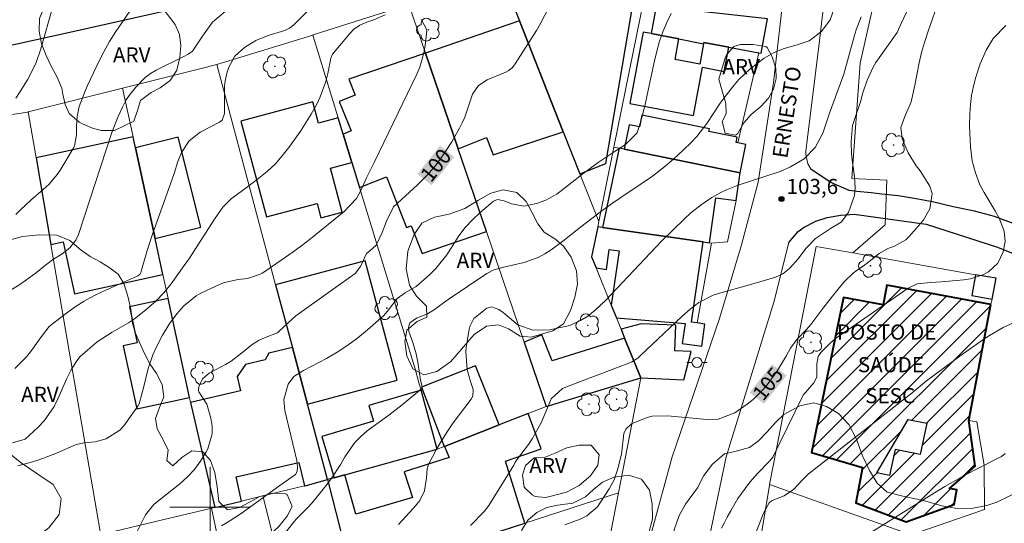
# Model space of a CAD drawing. Units: metres. Extents: x 285516 to 286032, y 1675455 to 1676019.
# Drawn here: x 285581 to 285679, y 1675898 to 1675948 of the extents above; entities that cross this region are included whole.
import ezdxf
from ezdxf.enums import TextEntityAlignment as Align

# ---------------------------------------------------------------- set-up
doc = ezdxf.new("R2010")
doc.units = ezdxf.units.M
doc.header["$MEASUREMENT"] = 0
for name, color, linetype, lineweight, true_color in [('Arvores_Isoladas', 7, 'Continuous', 18, 0x00ff33), ('Curvas_Intermediarias', 7, 'Continuous', 9, 0x783c14), ('Curvas_Mestras', 7, 'Continuous', 20, 0x783c14), ('Pto_Cotado', 7, 'Continuous', 9, 0x783c14), ('Topon_Curvas_Mestras', 7, 'Continuous', 9, 0x783c14), ('Topon_Pto_Cotado', 7, 'Continuous', 9, 0x783c14), ('Topon_Vegetacao', 7, 'Continuous', 9, 0x00ff33), ('Vegetacao', 7, 'Orla8', 9, 0x00ff33)]:
    doc.layers.add(name, color=color, linetype=linetype, lineweight=lineweight, true_color=true_color)
for name, color, linetype, lineweight in [('Cerca', 8, 'Cerca', 20), ('Edificacoes', 7, 'Continuous', 30), ('Edificacoes_Notaveis_Hatch', 8, 'Continuous', 9), ('Edificacoes_Vazios', 7, 'Continuous', 15), ('Hospital', 7, 'Continuous', 40), ('Malha_Coordenadas', 7, 'Continuous', 15), ('Muro_Grade', 8, 'Continuous', 20), ('Pavimentacao_Asfaltica_Mfio', 10, 'Continuous', 30), ('Pavimentacao_Asfaltica_S_Mfio', 10, 'Continuous', 15), ('Pavimentacao_Nao_Asfaltica_Mfio', 10, 'Continuous', 30), ('Poste', 7, 'Continuous', 9), ('Topon_Curvas_Mestras_Masc', 255, 'Continuous', 9), ('Topon_de_Vias', 7, 'Continuous', 9), ('Topon_Edif_Notaveis', 7, 'Continuous', 9), ('Topon_Hospital', 7, 'Continuous', 9)]:
    doc.layers.add(name, color=color, linetype=linetype, lineweight=lineweight)
doc.styles.add('Arial', font='arial.ttf', dxfattribs={"height": 1.5})
doc.styles.get("Standard").update_dxf_attribs({"font": 'arial.ttf'})
doc.linetypes.add('Cerca', pattern='A,10,0,["X",Standard,S=1,R=0,X=0,Y=-0.5],0.1', length=10.1)
doc.linetypes.add('Orla8', pattern='A,6,-0.5,["V",Standard,S=1,R=0,X=-0.5,Y=-1],-0.5,6,-0.5,["V",Standard,S=1,R=0,X=-0.5,Y=-1],-0.5', length=14)

# ---------------------------------------------------------------- blocks, each defined once
blk = doc.blocks.new('Cotas')
at = {"layer": 'Pto_Cotado'}
blk.add_hatch(color=256, dxfattribs=at).paths.add_polyline_path([(0, 0.24, 1), (0, -0.24, 1)])
at = {"layer": 'Pto_Cotado', "lineweight": -3}
blk.add_lwpolyline([(0, -0.24, -1), (0, 0.24, -1)], format="xyb", close=True, dxfattribs=at)
blk = doc.blocks.new('Poste')
at = {"layer": 'Poste'}
for points in [[(-0.5, 0), (-1, 0)], [(0.5, 0), (1, 0)]]:
    blk.add_lwpolyline(points, dxfattribs=at)
blk.add_lwpolyline([(0, 0.5, 1), (0, -0.5, 1)], format="xyb", close=True, dxfattribs=at)
blk = doc.blocks.new('Arvore')
at = {"layer": 'Arvores_Isoladas'}
blk.add_lwpolyline([(-0.718, 0.493, 0.872324), (-0.722, -0.551, 0.862983), (0.284, -0.827, 0.900105), (0.89, 0.029, 0.863155), (0.262, 0.861, 0.882486)], format="xyb", close=True, dxfattribs=at)
blk.add_circle((0, 0), 0.0286, dxfattribs=at)

msp = doc.modelspace()

# ---------------------------------------------------------------- hatches: boundary and pattern name
at = {"layer": 'Edificacoes_Notaveis_Hatch'}
h = msp.add_hatch(dxfattribs=at)
h.set_pattern_fill('ANSI31', color=256, scale=10)
h.paths.add_polyline_path([(285670.346, 1675905.21), (285667.852, 1675905.734), (285667.311, 1675903.157), (285666.054, 1675903.421), (285669.161, 1675908.698), (285670.997, 1675908.312)], flags=16)
h.paths.add_polyline_path([(285677.356, 1675920.085), (285675.154, 1675908.6), (285675.802, 1675904.076), (285673.25, 1675901.849), (285673.988, 1675901.712), (285673.72, 1675900.264), (285668.961, 1675898.547), (285663.973, 1675900.431), (285664.621, 1675903.925), (285659.567, 1675905.422), (285662.735, 1675920.791), (285666.683, 1675920.059), (285667.043, 1675921.998)])

# ---------------------------------------------------------------- linework, layer by layer
at = {"layer": 'Cerca', "flags": 128}
for points in [[(285669.76, 1675958.247), (285666.784, 1675954.956), (285666.237, 1675952.212), (285664.411, 1675944.006), (285663.568, 1675932.58), (285667.056, 1675932.392), (285666.884, 1675927.989), (285663.681, 1675925.202)], [(285652.292, 1675936.107), (285654.353, 1675945.015)], [(285649.677, 1675926.172), (285651.246, 1675926.285), (285652.122, 1675930.381)], [(285648.245, 1675918.256), (285649.677, 1675926.172)], [(285640.447, 1675901.425), (285642.657, 1675912.825)], [(285636.775, 1675882.473), (285640.447, 1675901.425)]]:
    msp.add_lwpolyline(points, dxfattribs=at)
at = {"layer": 'Curvas_Intermediarias', "flags": 128}
for points, elevation in [([(285625.803, 1675898.189), (285627.153, 1675899.564), (285627.39, 1675899.866), (285627.61, 1675900.184), (285630.101, 1675904.152), (285630.219, 1675904.476), (285630.876, 1675905.364), (285631.547, 1675906.23), (285631.9, 1675906.782), (285632.788, 1675908.369), (285633.429, 1675909.833), (285633.797, 1675910.745), (285634.905, 1675911.762), (285636.447, 1675912.37), (285641.483, 1675914.284), (285641.791, 1675914.42), (285642.36, 1675914.781), (285642.615, 1675915), (285646.746, 1675918.9), (285647.561, 1675919.616), (285648.424, 1675920.274), (285649.849, 1675921.019), (285650.361, 1675921.188), (285653.436, 1675922.026), (285654.788, 1675922.421), (285656.01, 1675922.8), (285656.752, 1675923.138), (285657.388, 1675923.649), (285658.214, 1675924.587), (285659.038, 1675925.665), (285659.979, 1675926.638), (285661.462, 1675927.619), (285662.525, 1675928.244), (285663.237, 1675929.199), (285663.826, 1675930.896), (285663.915, 1675931.651), (285663.851, 1675932.785), (285663.597, 1675934.42), (285663.539, 1675935.022), (285663.514, 1675936.233), (285663.649, 1675937.807), (285663.872, 1675938.518), (285664.436, 1675940.174), (285664.667, 1675941.06), (285665.106, 1675942.31), (285665.683, 1675943.589), (285665.966, 1675944.071), (285668.075, 1675947.035), (285668.454, 1675947.942), (285669.999, 1675951.26)], 104), ([(285580.653, 1675913.75), (285581.811, 1675914.898), (285582.321, 1675915.542), (285583.29, 1675916.905), (285584.075, 1675917.902), (285584.393, 1675918.179), (285585.764, 1675919.226), (285586.638, 1675919.845), (285587.537, 1675920.421), (285588.475, 1675920.931), (285589.439, 1675921.397), (285592.728, 1675922.846), (285592.862, 1675922.916), (285593.037, 1675923.057), (285593.143, 1675923.248), (285593.778, 1675925.423), (285594.272, 1675926.957), (285596.445, 1675933.072), (285596.818, 1675934.259), (285597.167, 1675935.137), (285597.937, 1675936.317), (285599.031, 1675937.17), (285600.927, 1675938.142), (285601.195, 1675938.358), (285601.43, 1675939.018), (285601.447, 1675939.199), (285601.447, 1675941.645), (285601.463, 1675942.034), (285601.663, 1675943.016), (285601.866, 1675943.595), (285602.44, 1675944.7), (285603.418, 1675945.564), (285604.538, 1675946.254), (285605.762, 1675946.738), (285607.411, 1675947.245), (285607.86, 1675947.469), (285608.252, 1675947.778), (285610.742, 1675950.258)], 97), ([(285662.013, 1675949.986), (285661.427, 1675948.293), (285660.563, 1675947.13), (285659.35, 1675946.219), (285658.253, 1675945.843), (285656.757, 1675945.418), (285655.801, 1675945.016), (285654.904, 1675944.504), (285653.487, 1675943.427), (285652.386, 1675942.369), (285651.881, 1675941.794), (285651.015, 1675940.704), (285650.534, 1675940.048), (285649.204, 1675938.005), (285648.205, 1675936.734), (285647.648, 1675936.143), (285646.891, 1675935.398), (285645.907, 1675934.484), (285644.889, 1675933.613), (285643.821, 1675932.803), (285642.719, 1675932.035), (285640.804, 1675930.768), (285639.872, 1675930.123), (285638.954, 1675929.458), (285636.681, 1675927.736), (285634.961, 1675926.367), (285633.797, 1675925.515), (285633.168, 1675925.109), (285632.514, 1675924.756), (285631.107, 1675924.263), (285629.246, 1675923.829), (285628.108, 1675923.519), (285627.418, 1675923.147), (285623.591, 1675920.57), (285622.225, 1675919.606), (285621.527, 1675919.16), (285620.451, 1675918.727), (285619.78, 1675918.256), (285619.65, 1675917.845), (285619.688, 1675917.423), (285620.102, 1675916.33), (285620.419, 1675915.203), (285620.573, 1675914.357), (285620.832, 1675912.585), (285621, 1675911.961), (285620.979, 1675911.759), (285619.034, 1675910.15), (285617.704, 1675909.118), (285615.579, 1675907.564), (285614.923, 1675907.014), (285614.326, 1675906.413), (285613.365, 1675905.008), (285612.939, 1675904.255), (285611.991, 1675902.811), (285611.469, 1675902.12), (285610.414, 1675900.805), (285610.054, 1675900.379), (285609.681, 1675899.965), (285608.485, 1675898.797), (285607.462, 1675897.489)], 102), ([(285601.897, 1675949.435), (285600.46, 1675948.248), (285600.248, 1675948.056), (285599.24, 1675946.673), (285598.257, 1675945.197), (285597.824, 1675944.892), (285597.35, 1675944.637), (285594.67, 1675943.299), (285594.096, 1675942.962), (285593.559, 1675942.579), (285592.636, 1675941.631), (285592.102, 1675940.943), (285591.704, 1675940.351), (285591.332, 1675939.647), (285590.903, 1675938.706), (285590.265, 1675937.14), (285586.965, 1675927.026), (285586.705, 1675926.445), (285586.103, 1675925.703), (285585.344, 1675925.112), (285584.406, 1675924.498), (285583.698, 1675923.969), (285582.801, 1675923.267), (285581.715, 1675922.468), (285581.161, 1675922.082), (285580.216, 1675921.457)], 96), ([(285584.469, 1675949.707), (285583.242, 1675945.423), (285582.772, 1675944.063), (285582.159, 1675942.767), (285581.916, 1675942.354), (285581.194, 1675941.206), (285580.746, 1675940.536)], 94), ([(285645.691, 1675948.936), (285645.233, 1675948.043), (285644.859, 1675947.111), (285644.524, 1675946.167), (285644.248, 1675945.203), (285644.013, 1675944.227), (285643.404, 1675941.308), (285643.091, 1675939.89), (285642.747, 1675938.481), (285642.324, 1675937.11), (285641.138, 1675935.949), (285640.02, 1675935.222), (285638.451, 1675934.157), (285636.926, 1675933.03), (285634.34, 1675931.022), (285633.248, 1675930.409), (285632.326, 1675930.08), (285631.071, 1675929.828), (285629.848, 1675930.063), (285629.146, 1675930.349), (285628.469, 1675930.502), (285628.063, 1675930.317), (285626.742, 1675929.191), (285625.986, 1675928.478), (285625.283, 1675927.721), (285624.659, 1675926.897), (285623.443, 1675925.005), (285622.357, 1675923.65), (285621.745, 1675923.029), (285620.429, 1675921.88), (285619.321, 1675921.243), (285618.525, 1675920.665), (285617.682, 1675919.564), (285617.206, 1675919), (285615.609, 1675917.585), (285614.645, 1675916.79), (285613.647, 1675916.043), (285612.6, 1675915.368), (285611.519, 1675914.741), (285609.257, 1675913.538), (285608.297, 1675912.941), (285607.743, 1675912.189), (285607.302, 1675910.673), (285607.391, 1675909.58), (285608.594, 1675904.621), (285608.667, 1675903.958), (285608.641, 1675903.524), (285608.456, 1675903.227), (285606.918, 1675902.167), (285603.3, 1675899.538), (285602.774, 1675899.171), (285601.694, 1675898.481), (285601.14, 1675898.158)], 101), ([(285580.433, 1675906.368), (285581.693, 1675906.745), (285582.983, 1675907.916), (285583.57, 1675908.557), (285584.547, 1675909.973), (285584.937, 1675910.75), (285585.813, 1675912.768), (285586.247, 1675913.602), (285586.8, 1675914.515), (285587.121, 1675914.919), (285588.81, 1675916.38), (285590.303, 1675917.347), (285591.924, 1675918.28), (285592.524, 1675918.677), (285593.651, 1675919.574), (285594.614, 1675920.43), (285595.423, 1675921.233), (285596.139, 1675922.121), (285597.441, 1675923.945), (285597.948, 1675924.684), (285600.435, 1675928.536), (285601.272, 1675929.729), (285602.113, 1675930.602), (285603.446, 1675931.553), (285604.839, 1675932.598), (285605.663, 1675933.28), (285606.441, 1675934.007), (285607.15, 1675934.802), (285607.813, 1675935.641), (285608.509, 1675936.612), (285609.033, 1675937.372), (285609.537, 1675938.146), (285610.011, 1675938.938), (285610.569, 1675939.939), (285610.919, 1675940.668), (285611.462, 1675942.183), (285611.654, 1675942.969), (285611.96, 1675944.505), (285612.137, 1675944.882), (285613.867, 1675946.976), (285614.218, 1675947.338), (285614.843, 1675947.766), (285615.539, 1675948.068), (285616.233, 1675948.295), (285617.348, 1675948.785)], 98), ([(285580.943, 1675904.097), (285582.182, 1675904.44), (285582.844, 1675904.638), (285583.499, 1675904.855), (285584.782, 1675905.364), (285586.426, 1675906.088), (285586.777, 1675906.217), (285587.5, 1675906.372), (285588.619, 1675906.465), (285589.705, 1675906.772), (285591.079, 1675907.645), (285591.443, 1675908.062), (285592.835, 1675910), (285592.99, 1675910.25), (285593.45, 1675911.951), (285593.86, 1675913.759), (285594.338, 1675915.101), (285594.639, 1675915.75), (285595.297, 1675917.031), (285595.945, 1675918.128), (285596.705, 1675919.153), (285597.404, 1675919.965), (285598.626, 1675920.961), (285599.093, 1675921.212), (285600.999, 1675922.091), (285601.433, 1675922.263), (285602.792, 1675922.56), (285603.723, 1675922.669), (285604.884, 1675923.044), (285605.151, 1675923.19), (285605.411, 1675923.352), (285608.226, 1675925.309), (285609.096, 1675925.946), (285609.949, 1675926.603), (285613.291, 1675929.292), (285614.494, 1675930.603), (285614.954, 1675931.449), (285615.498, 1675932.623), (285616.282, 1675934.216), (285620.474, 1675942.898), (285620.765, 1675943.586), (285621.18, 1675945.011), (285621.304, 1675945.748), (285621.469, 1675947.189), (285621.371, 1675947.487), (285620.91, 1675948.323)], 99), ([(285618.665, 1675898.271), (285620.078, 1675899.85), (285620.364, 1675900.14), (285620.796, 1675900.651), (285621.247, 1675901.619), (285621.431, 1675902.91), (285621.5, 1675903.799), (285621.632, 1675904.217), (285622.392, 1675905.675), (285622.921, 1675906.585), (285623.476, 1675907.478), (285624.072, 1675908.345), (285624.695, 1675909.194), (285625.857, 1675910.707), (285626.02, 1675910.999), (285626.076, 1675911.665), (285625.81, 1675912.449), (285625.455, 1675913.643), (285625.326, 1675915.394), (285625.377, 1675915.827), (285625.677, 1675917.626), (285625.746, 1675917.915), (285626.12, 1675918.712), (285627.407, 1675919.726), (285627.884, 1675919.85), (285628.596, 1675919.591), (285629.039, 1675919.28), (285630.487, 1675918.075), (285631.982, 1675917.534), (285633.622, 1675917.564), (285635.626, 1675918.011), (285636.691, 1675918.497), (285637.425, 1675918.944), (285638.163, 1675919.538), (285639.194, 1675920.525), (285644.709, 1675926.355), (285647.005, 1675928.581), (285647.637, 1675929.162), (285648.644, 1675929.964), (285649.716, 1675930.676), (285650.594, 1675931.177), (285651.149, 1675931.454), (285652.306, 1675931.906), (285656.464, 1675933.278), (285657.51, 1675933.733), (285658.854, 1675934.507), (285659.948, 1675935.637), (285660.685, 1675937.058), (285661.363, 1675939.06), (285662.773, 1675942.902), (285663.801, 1675946.655), (285664.001, 1675947.313), (285664.488, 1675948.599)], 103), ([(285650.671, 1675897.915), (285650.953, 1675898.5), (285651.21, 1675899.002), (285651.579, 1675899.648), (285651.738, 1675899.953), (285652.288, 1675900.871), (285653.361, 1675902.334), (285653.652, 1675902.709), (285654.28, 1675903.418), (285655.398, 1675904.514), (285655.734, 1675904.96), (285658.687, 1675910.964), (285658.764, 1675911.087), (285659.81, 1675912.33), (285660.116, 1675912.897), (285660.106, 1675914.221), (285660.246, 1675914.921), (285660.504, 1675915.336), (285661.353, 1675916.202), (285661.969, 1675916.721), (285662.294, 1675916.961), (285669.146, 1675921.704), (285670.058, 1675922.138), (285671.354, 1675922.265), (285672.417, 1675922.324), (285674.681, 1675922.519), (285675.323, 1675922.621), (285676.54, 1675923.023), (285677.116, 1675923.324), (285678.029, 1675924.168), (285678.556, 1675925.294), (285678.755, 1675926.314), (285678.668, 1675927.343), (285678.16, 1675928.625), (285677.801, 1675929.305), (285676.666, 1675931.171), (285676.243, 1675931.958), (285675.809, 1675933.125), (285675.496, 1675934.329), (285675.318, 1675935.713), (285675.247, 1675937.112), (285675.239, 1675937.813), (285675.254, 1675938.969), (285675.313, 1675939.891), (285675.423, 1675940.805), (285675.609, 1675941.706), (285675.846, 1675942.599), (285676.275, 1675943.934), (285676.87, 1675945.287), (285677.571, 1675946.434), (285678.813, 1675947.737)], 106), ([(285680.07, 1675918.507), (285678.573, 1675917.804), (285677.207, 1675917.021), (285676.55, 1675916.584), (285674.394, 1675915.05), (285670.97, 1675912.533), (285669.561, 1675911.341), (285659.243, 1675903.274), (285658.676, 1675902.719), (285657.781, 1675901.76), (285656.882, 1675901.113), (285656.017, 1675900.804), (285655.623, 1675900.632), (285655.385, 1675900.428), (285654.837, 1675899.397), (285653.184, 1675895.161)], 107), ([(285663.067, 1675896), (285671.753, 1675901.417), (285672.794, 1675902.047), (285673.846, 1675902.658), (285674.913, 1675903.24), (285675.992, 1675903.803), (285678.383, 1675905.014), (285678.763, 1675905.309)], 108)]:
    msp.add_lwpolyline(points, dxfattribs=dict(at, elevation=elevation))
at = {"layer": 'Curvas_Mestras', "flags": 128}
for points, elevation in [([(285635.147, 1675898.252), (285636.669, 1675898.83), (285637.307, 1675899.138), (285638.388, 1675900.047), (285639.525, 1675901.822), (285640.023, 1675902.727), (285640.375, 1675903.698), (285640.748, 1675905.261), (285640.977, 1675907.3), (285641.202, 1675907.749), (285641.749, 1675908.25), (285643.215, 1675908.849), (285643.794, 1675909.019), (285645.309, 1675909.063), (285649.241, 1675908.691), (285650.325, 1675908.72), (285651.996, 1675909.365), (285653.21, 1675910.217), (285653.791, 1675910.67), (285654.833, 1675911.696), (285655.295, 1675912.27), (285656.22, 1675913.551), (285657.101, 1675915.023), (285657.489, 1675915.771), (285658.114, 1675916.632), (285659.092, 1675917.61), (285659.521, 1675918.105), (285660.809, 1675919.811), (285661.793, 1675921.074), (285662.776, 1675922.298), (285663.737, 1675923.232), (285665.084, 1675924.193), (285666.264, 1675925.148), (285667.148, 1675925.64), (285667.735, 1675925.833), (285668.933, 1675926.495), (285669.266, 1675926.817), (285670.642, 1675928.393), (285671.303, 1675929.56), (285671.534, 1675931.09), (285671.288, 1675931.808), (285670.331, 1675933.327), (285669.96, 1675933.83), (285669.162, 1675935.127), (285668.564, 1675936.491), (285668.432, 1675937.609), (285668.812, 1675938.73), (285669.462, 1675940.156), (285669.802, 1675941.817), (285670.23, 1675944.041), (285670.465, 1675945.047), (285670.766, 1675946.037), (285671.179, 1675947.264), (285672.206, 1675950.174)], 105), ([(285592.419, 1675949.673), (285591.314, 1675948.108), (285590.663, 1675947.139), (285590.047, 1675946.149), (285589.48, 1675945.131), (285588.947, 1675944.092), (285588.443, 1675943.045), (285587.865, 1675941.79), (285587.594, 1675941.155), (285587.037, 1675939.706), (285586.831, 1675938.711), (285586.776, 1675937.74), (285586.754, 1675936.884), (285586.565, 1675935.789), (285586.44, 1675935.538), (285585.206, 1675933.486), (285584.859, 1675932.969), (285584.06, 1675932.024), (285583.474, 1675931.483), (285582.259, 1675930.413), (285581.225, 1675929.463), (285580.764, 1675929.012)], 95), ([(285592.767, 1675897.591), (285593.611, 1675899.238), (285594.446, 1675900.268), (285594.786, 1675900.557), (285597.005, 1675902.323), (285597.759, 1675903.004), (285598.45, 1675903.738), (285599.044, 1675904.552), (285599.575, 1675905.418), (285599.766, 1675905.778), (285600.22, 1675907.267), (285600.212, 1675908.036), (285600.086, 1675908.817), (285599.687, 1675910.22), (285598.889, 1675911.444), (285598.865, 1675911.559), (285598.887, 1675911.92), (285599.258, 1675912.737), (285599.915, 1675913.294), (285601.524, 1675914.136), (285602.079, 1675914.477), (285603.12, 1675915.262), (285604.164, 1675916.122), (285604.787, 1675916.504), (285605.454, 1675916.801), (285606.683, 1675917.275), (285607.473, 1675918.04), (285608.494, 1675918.947), (285608.858, 1675919.222), (285614.366, 1675923.166), (285614.901, 1675923.851), (285615.511, 1675925.128), (285615.801, 1675925.369), (285616.444, 1675925.969), (285617.035, 1675927.216), (285617.48, 1675928.335), (285618.166, 1675929.749), (285620.543, 1675931.938), (285621.507, 1675932.913), (285622.404, 1675933.94), (285623.203, 1675935.047), (285623.934, 1675936.206), (285624.693, 1675937.542), (285624.973, 1675938.083), (285625.223, 1675938.635), (285625.983, 1675940.937), (285626.595, 1675941.788), (285627.458, 1675942.361), (285629.302, 1675943.113), (285629.582, 1675943.258), (285629.944, 1675943.562), (285630.236, 1675943.936), (285632.324, 1675947.243), (285632.776, 1675948.001), (285633.583, 1675949.567)], 100)]:
    msp.add_lwpolyline(points, dxfattribs=dict(at, elevation=elevation))
at = {"layer": 'Edificacoes', "flags": 128}
for points in [[(285630.643, 1675948.193), (285634.992, 1675937.202), (285636.636, 1675933.048), (285639.207, 1675934.065), (285642.258, 1675951.963), (285641.551, 1675953.749), (285629.954, 1675949.935), (285630.643, 1675948.193)], [(285643.694, 1675946.925), (285646.445, 1675946.405), (285648.882, 1675945.92), (285648.906, 1675946.045), (285651.382, 1675945.576), (285654.353, 1675945.015), (285654.576, 1675944.973), (285655.222, 1675948.389), (285644.204, 1675949.62), (285643.694, 1675946.925)], [(285624.571, 1675935.523), (285627.374, 1675936.632), (285628.05, 1675934.923), (285634.992, 1675937.202), (285630.643, 1675948.193), (285621.329, 1675945.004), (285624.571, 1675935.523)], [(285643.694, 1675946.925), (285642.918, 1675947.072), (285641.582, 1675940.005), (285647.889, 1675938.812), (285648.792, 1675943.589), (285650.93, 1675943.185), (285651.382, 1675945.576), (285648.906, 1675946.045), (285648.882, 1675945.92), (285648.502, 1675943.91), (285646.061, 1675944.372), (285646.445, 1675946.405), (285643.694, 1675946.925)], [(285624.571, 1675935.523), (285621.329, 1675945.004), (285613.752, 1675942.41), (285614.374, 1675940.836), (285612.805, 1675940.215), (285613.965, 1675937.284), (285613.181, 1675936.974), (285614.042, 1675934.167), (285614.808, 1675931.668), (285617.469, 1675932.721), (285619.453, 1675927.706), (285619.916, 1675927.889), (285621.008, 1675925.13), (285627.378, 1675927.303), (285624.571, 1675935.523)], [(285613.181, 1675936.974), (285612.69, 1675938.577), (285610.733, 1675938.056), (285610.173, 1675940.158), (285603.049, 1675938.26), (285605.578, 1675928.77), (285610.607, 1675930.11), (285610.987, 1675928.683), (285613.1, 1675929.246), (285611.938, 1675933.607), (285614.042, 1675934.167)], [(285652.518, 1675933.141), (285653.087, 1675935.946), (285652.292, 1675936.107), (285652.115, 1675936.143), (285652.218, 1675936.651), (285649.418, 1675937.219), (285649.472, 1675937.484), (285642.76, 1675938.845), (285642.525, 1675937.687), (285641.51, 1675937.893), (285641.019, 1675935.473), (285652.518, 1675933.141)], [(285592.611, 1675935.608), (285592.376, 1675936.697), (285582.766, 1675934.621), (285584.24, 1675926.038), (285585.466, 1675926.303), (285586.577, 1675921.159), (285595.324, 1675923.048), (285594.555, 1675926.61), (285592.611, 1675935.608)], [(285592.611, 1675935.608), (285594.555, 1675926.61), (285599.082, 1675927.755), (285596.827, 1675936.674), (285592.611, 1675935.608)], [(285648.834, 1675926.293), (285649.473, 1675926.201), (285650.113, 1675930.669), (285652.122, 1675930.381), (285652.518, 1675933.141), (285641.019, 1675935.473), (285640.53, 1675935.572), (285638.885, 1675927.719), (285648.834, 1675926.293)], [(285637.795, 1675924.808), (285638.238, 1675923.716), (285639.264, 1675923.569), (285639.546, 1675925.533), (285640.512, 1675925.394), (285639.741, 1675920.012), (285640.251, 1675918.755), (285647.064, 1675918.211), (285646.778, 1675916.217), (285648.699, 1675915.942), (285649.015, 1675918.146), (285648.245, 1675918.256), (285647.693, 1675918.335), (285648.834, 1675926.293), (285638.885, 1675927.719), (285638.4, 1675927.788), (285637.795, 1675924.808)], [(285608.154, 1675915.814), (285609.648, 1675910.209), (285618.525, 1675912.574), (285615.371, 1675924.412), (285606.494, 1675922.047), (285608.154, 1675915.814)], [(285677.461, 1675920.63), (285677.854, 1675922.679), (285675.832, 1675923.039), (285675.466, 1675920.985), (285677.461, 1675920.63)], [(285597.955, 1675910.869), (285595.836, 1675920.679), (285592.018, 1675919.854), (285592.788, 1675916.289), (285591.397, 1675915.989), (285592.745, 1675909.744), (285597.955, 1675910.869)], [(285641.062, 1675916.755), (285642.657, 1675912.825), (285646.924, 1675912.632), (285647.662, 1675915.418), (285646.036, 1675915.486), (285646.144, 1675918.038), (285642.703, 1675918.183), (285640.708, 1675917.629), (285641.062, 1675916.755)], [(285642.657, 1675912.825), (285641.062, 1675916.755), (285633.899, 1675914.512), (285632.86, 1675917.074), (285631.115, 1675916.366), (285633.298, 1675909.991), (285642.657, 1675912.825)], [(285609.648, 1675910.209), (285608.154, 1675915.814), (285605.832, 1675915.278), (285605.453, 1675914.59), (285603.517, 1675914.144), (285602.699, 1675912.962), (285603.028, 1675911.536), (285598.062, 1675910.389), (285600.465, 1675899.975), (285603.129, 1675900.615), (285602.577, 1675903.008), (285608.809, 1675904.446), (285609.348, 1675902.111), (285609.405, 1675902.124), (285611.637, 1675902.741), (285609.648, 1675910.209)], [(285623.182, 1675906.008), (285623.23, 1675906.026), (285628.639, 1675908.156), (285626.286, 1675914.017), (285620.943, 1675911.893)], [(285613.346, 1675903.213), (285622.512, 1675905.743), (285620.896, 1675911.594), (285615.736, 1675910.071), (285616.193, 1675908.524), (285611.074, 1675907.014), (285612.283, 1675902.919), (285613.346, 1675903.213)], [(285621.675, 1675895.338), (285631.076, 1675898.386), (285631.189, 1675898.423), (285629.269, 1675904.561), (285632.797, 1675905.775), (285631.526, 1675909.294), (285628.639, 1675908.157), (285623.23, 1675906.026), (285623.674, 1675904.917), (285619.239, 1675903.492), (285620.043, 1675900.973), (285614.438, 1675899.303), (285613.346, 1675903.213), (285612.283, 1675902.919), (285611.648, 1675902.744), (285614.139, 1675892.895), (285621.675, 1675895.338)], [(285669.161, 1675908.698), (285670.997, 1675908.312), (285670.346, 1675905.21), (285667.852, 1675905.734), (285667.311, 1675903.157), (285666.054, 1675903.421), (285669.161, 1675908.698)]]:
    msp.add_lwpolyline(points, close=True, dxfattribs=at)
at = {"layer": 'Edificacoes_Vazios', "flags": 128}
msp.add_lwpolyline([(285670.346, 1675905.21), (285670.997, 1675908.312), (285669.161, 1675908.698), (285666.054, 1675903.421), (285667.311, 1675903.157), (285667.852, 1675905.734)], close=True, dxfattribs=at)
at = {"layer": 'Hospital', "flags": 128}
msp.add_lwpolyline([(285677.356, 1675920.085), (285667.043, 1675921.998), (285666.683, 1675920.059), (285662.735, 1675920.791), (285659.567, 1675905.422), (285664.621, 1675903.925), (285663.973, 1675900.431), (285668.961, 1675898.547), (285673.72, 1675900.264), (285673.988, 1675901.712), (285673.25, 1675901.849), (285675.802, 1675904.076), (285675.154, 1675908.6), (285677.356, 1675920.085)], close=True, dxfattribs=at)
at = {"layer": 'Malha_Coordenadas', "flags": 128}
for points in [[(285600, 1675904), (285600, 1675896)], [(285604, 1675900), (285596, 1675900)]]:
    msp.add_lwpolyline(points, dxfattribs=at)
at = {"layer": 'Muro_Grade', "flags": 128}
for points in [[(285640, 1675935.68), (285644.545, 1675958.087)], [(285619.691, 1675949.8), (285610.214, 1675946.798), (285610.173, 1675946.785)], [(285621.329, 1675945.004), (285619.691, 1675949.8)], [(285630.643, 1675948.193), (285629.954, 1675949.935)], [(285634.992, 1675937.202), (285630.643, 1675948.193)], [(285600.679, 1675943.871), (285610.173, 1675946.785)], [(285610.173, 1675946.785), (285612.69, 1675938.577)], [(285624.571, 1675935.523), (285621.329, 1675945.004)], [(285591.335, 1675941.519), (285598.986, 1675943.445)], [(285598.986, 1675943.445), (285600.679, 1675943.871)], [(285606.494, 1675922.047), (285600.679, 1675943.871)], [(285581.986, 1675939.165), (285591.335, 1675941.519)], [(285592.376, 1675936.697), (285591.335, 1675941.519)], [(285571.8, 1675937.66), (285581.959, 1675939.159), (285581.986, 1675939.165)], [(285581.986, 1675939.165), (285582.766, 1675934.621)], [(285612.69, 1675938.577), (285613.181, 1675936.974)], [(285636.636, 1675933.048), (285634.992, 1675937.202)], [(285592.611, 1675935.608), (285592.376, 1675936.697)], [(285613.181, 1675936.974), (285614.042, 1675934.167)], [(285594.555, 1675926.61), (285592.611, 1675935.608)], [(285627.378, 1675927.303), (285624.571, 1675935.523)], [(285640, 1675935.68), (285638.507, 1675928.319)], [(285640.53, 1675935.572), (285640, 1675935.68)], [(285641.019, 1675935.473), (285640.53, 1675935.572)], [(285652.518, 1675933.141), (285641.019, 1675935.473)], [(285582.766, 1675934.621), (285584.24, 1675926.038)], [(285614.042, 1675934.167), (285614.808, 1675931.668)], [(285638.507, 1675928.319), (285636.636, 1675933.048)], [(285614.808, 1675931.668), (285620.283, 1675913.815), (285620.722, 1675912.225)], [(285638.507, 1675928.319), (285638.4, 1675927.788)], [(285637.795, 1675924.808), (285638.4, 1675927.788)], [(285638.4, 1675927.788), (285638.885, 1675927.719)], [(285638.885, 1675927.719), (285648.834, 1675926.293)], [(285595.324, 1675923.048), (285594.555, 1675926.61)], [(285631.115, 1675916.366), (285627.378, 1675927.303)], [(285584.24, 1675926.038), (285589.122, 1675897.606)], [(285648.834, 1675926.293), (285649.473, 1675926.201)], [(285649.473, 1675926.201), (285649.677, 1675926.172)], [(285663.681, 1675925.202), (285660.05, 1675925.848), (285655.415, 1675902.255)], [(285638.238, 1675923.716), (285637.795, 1675924.808)], [(285675.832, 1675923.039), (285663.681, 1675925.202)], [(285639.741, 1675920.012), (285638.238, 1675923.716)], [(285595.836, 1675920.679), (285595.324, 1675923.048)], [(285677.854, 1675922.679), (285675.832, 1675923.039)], [(285677.461, 1675920.63), (285677.854, 1675922.679)], [(285608.154, 1675915.814), (285606.494, 1675922.047)], [(285597.955, 1675910.869), (285595.836, 1675920.679)], [(285677.356, 1675920.085), (285677.461, 1675920.63)], [(285640.251, 1675918.755), (285639.741, 1675920.012)], [(285675.154, 1675908.6), (285677.356, 1675920.085)], [(285640.708, 1675917.629), (285640.251, 1675918.755)], [(285641.062, 1675916.755), (285640.708, 1675917.629)], [(285642.657, 1675912.825), (285641.062, 1675916.755)], [(285609.648, 1675910.209), (285608.154, 1675915.814)], [(285633.298, 1675909.991), (285631.115, 1675916.366)], [(285633.298, 1675909.991), (285642.657, 1675912.825)], [(285620.722, 1675912.225), (285620.896, 1675911.594)], [(285598.062, 1675910.389), (285597.955, 1675910.869)], [(285620.896, 1675911.594), (285622.512, 1675905.743)], [(285600.465, 1675899.975), (285598.062, 1675910.389)], [(285611.637, 1675902.741), (285609.648, 1675910.209)], [(285631.526, 1675909.294), (285633.298, 1675909.991)], [(285628.639, 1675908.157), (285631.526, 1675909.294)], [(285623.23, 1675906.026), (285628.639, 1675908.157)], [(285669.45, 1675897.273), (285676.731, 1675899.786), (285676.668, 1675904.154), (285675.939, 1675908.445), (285675.154, 1675908.6)], [(285622.512, 1675905.743), (285623.182, 1675906.008)], [(285623.182, 1675906.008), (285623.23, 1675906.026)], [(285622.512, 1675905.743), (285613.346, 1675903.213)], [(285613.346, 1675903.213), (285612.283, 1675902.919)], [(285605.237, 1675901.122), (285609.348, 1675902.111)], [(285609.348, 1675902.111), (285609.405, 1675902.124)], [(285609.405, 1675902.124), (285611.637, 1675902.741)], [(285612.283, 1675902.919), (285611.648, 1675902.744)], [(285611.648, 1675902.744), (285614.139, 1675892.895)], [(285655.415, 1675902.255), (285655.403, 1675902.197), (285648.424, 1675859.98)], [(285669.45, 1675897.273), (285655.415, 1675902.255)], [(285605.237, 1675901.122), (285603.129, 1675900.615)], [(285609.594, 1675883.711), (285605.237, 1675901.122)], [(285640.447, 1675901.425), (285631.189, 1675898.423)], [(285603.129, 1675900.615), (285600.465, 1675899.975)], [(285599.489, 1675899.742), (285595.145, 1675898.705)], [(285600.144, 1675899.898), (285599.489, 1675899.742)], [(285600.465, 1675899.975), (285600.144, 1675899.898)], [(285600.144, 1675899.898), (285605.772, 1675873.32)], [(285595.145, 1675898.705), (285589.786, 1675897.427)], [(285631.189, 1675898.423), (285631.076, 1675898.386)]]:
    msp.add_lwpolyline(points, dxfattribs=at)
at = {"layer": 'Pavimentacao_Asfaltica_Mfio', "flags": 128}
msp.add_lwpolyline([(285651.281, 1675966.729), (285650.453, 1675966.596), (285649.256, 1675966.266), (285634.9, 1675961.862), (285612.845, 1675953.741), (285603.799, 1675951.039), (285585.803, 1675946.958), (285574.239, 1675944.426), (285562.332, 1675942.594), (285552.146, 1675941.72), (285542.185, 1675941.066), (285532.299, 1675940.785)], dxfattribs=at)
at = {"layer": 'Pavimentacao_Asfaltica_S_Mfio', "flags": 128}
for points in [[(285670.422, 1676014.075), (285669.644, 1676008.118), (285666.626, 1675993.117), (285662.083, 1675972.436), (285661.89, 1675971.275), (285661.653, 1675967.696), (285661.805, 1675958.427), (285660.343, 1675945.931), (285659.118, 1675936.063), (285659.017, 1675935.264), (285659.022, 1675934.945), (285659.229, 1675934.024), (285659.554, 1675933.475)], [(285636.265, 1675864.57), (285642.065, 1675891.466), (285645.784, 1675905.005), (285650.449, 1675918.686), (285652.659, 1675926.01), (285654.287, 1675932.205), (285655.82, 1675942.071), (285657.799, 1675959.417), (285657.704, 1675963.623), (285656.843, 1675965.346), (285656.368, 1675965.879), (285655.748, 1675966.322), (285654.881, 1675966.623), (285653.873, 1675966.807), (285652.781, 1675966.827), (285651.496, 1675966.763), (285651.281, 1675966.729)], [(285657.328, 1675926.238), (285655.846, 1675920.306), (285651.138, 1675904.996), (285641.918, 1675860.797)]]:
    msp.add_lwpolyline(points, dxfattribs=at)
at = {"layer": 'Pavimentacao_Nao_Asfaltica_Mfio', "flags": 128}
for points in [[(285679.926, 1675927.996), (285677.691, 1675928.817), (285675.718, 1675929.347), (285673.623, 1675929.767), (285671.559, 1675930.25), (285669.74, 1675930.602), (285668.167, 1675930.864), (285666.551, 1675931.033), (285665.475, 1675931.136), (285664.078, 1675931.274), (285663.318, 1675931.372), (285661.485, 1675932.179), (285659.554, 1675933.475)], [(285657.328, 1675926.238), (285658.255, 1675927.313), (285658.862, 1675927.744), (285660.004, 1675928.35), (285661.142, 1675928.701), (285662.495, 1675928.952), (285663.791, 1675929.053), (285670.939, 1675928.032), (285677.994, 1675925.771), (285685.401, 1675922.778)]]:
    msp.add_lwpolyline(points, dxfattribs=at)
at = {"layer": 'Topon_Curvas_Mestras_Masc'}
for points in [[(285621.951, 1675931.897, 100), (285624.191, 1675934.696, 100), (285620.541, 1675933.024, 100), (285622.781, 1675935.824, 100)], [(285654.869, 1675910.242, 105), (285657.096, 1675913.051, 105), (285653.454, 1675911.363, 105), (285655.681, 1675914.173, 105)]]:
    msp.add_solid(points, dxfattribs=at)
at = {"layer": 'Vegetacao', "flags": 128}
for points in [[(285590.542, 1675937.326), (285589.223, 1675937.334), (285588.34, 1675937.566), (285587.351, 1675937.989), (285587.048, 1675938.156), (285586.033, 1675939.025), (285585.66, 1675939.899), (285585.405, 1675940.939), (285585.304, 1675941.514), (285584.843, 1675942.614), (285584.303, 1675943.636), (285583.754, 1675944.759), (285583.288, 1675945.905), (285583.065, 1675947.177), (285583.096, 1675948.43), (285583.497, 1675949.428), (285584.253, 1675950.261), (285585.256, 1675951.073), (285586.329, 1675951.861), (285587.366, 1675952.496), (285588.694, 1675952.944), (285590.052, 1675952.713), (285591.063, 1675952.405), (285592.048, 1675952.095), (285593.287, 1675951.529), (285594.06, 1675950.853), (285594.93, 1675949.901), (285595.774, 1675948.83), (285596.56, 1675947.846), (285596.969, 1675946.83), (285597.1, 1675945.754), (285597.003, 1675944.546), (285596.708, 1675943.306), (285596.044, 1675942.294), (285595.045, 1675941.562), (285594.162, 1675941.085), (285593.098, 1675940.314), (285592.833, 1675939.415), (285592.455, 1675938.236)], [(285651.062, 1675944.63), (285651.194, 1675944.867), (285651.884, 1675945.636), (285652.552, 1675945.862), (285653.778, 1675945.864), (285655.043, 1675945.665), (285655.202, 1675945.54), (285655.68, 1675944.629), (285656.032, 1675943.493), (285656.076, 1675942.465), (285655.807, 1675941.415), (285655.306, 1675940.523), (285654.555, 1675939.708), (285653.601, 1675938.911), (285652.88, 1675938.073), (285652.243, 1675936.991), (285652.063, 1675936.878), (285651.03, 1675937.052), (285650.736, 1675938.232), (285651.123, 1675938.986), (285651.083, 1675939.992), (285650.75, 1675941.111), (285650.403, 1675942.402)], [(285631.795, 1675916.835), (285630.715, 1675916.939), (285629.571, 1675917.686), (285628.557, 1675918.059), (285627.368, 1675917.946), (285626.166, 1675917.127), (285625.112, 1675915.884), (285623.839, 1675914.449), (285622.452, 1675913.437), (285621.171, 1675913.106), (285620.096, 1675913.716), (285619.478, 1675915.009), (285619.281, 1675916.435), (285619.497, 1675917.542), (285620.511, 1675918.398), (285621.485, 1675918.842), (285621.428, 1675919.919), (285620.446, 1675920.896), (285619.753, 1675922.004), (285619.43, 1675923.623), (285619.602, 1675925.384), (285620.208, 1675927.006), (285620.994, 1675928.156), (285622.223, 1675928.731), (285623.675, 1675929.051), (285625.237, 1675929.612), (285626.585, 1675930.421), (285627.8, 1675931.118), (285629.029, 1675931.459), (285630.376, 1675931.172), (285631.305, 1675930.305), (285631.906, 1675929.18), (285632.463, 1675928.083), (285633.09, 1675927.249), (285634.248, 1675926.54), (285635.019, 1675925.872), (285635.787, 1675924.79), (285636.291, 1675923.435), (285636.4, 1675922.089), (285636.123, 1675920.817), (285635.692, 1675919.497), (285635.007, 1675918.18), (285633.94, 1675917.468)], [(285601.596, 1675884.343), (285601.32, 1675883.265), (285601.372, 1675882.149), (285601.372, 1675880.89), (285601.315, 1675880.064), (285601.139, 1675878.873), (285600.727, 1675878.319), (285599.424, 1675877.987), (285599.003, 1675877.996), (285598.109, 1675878.642), (285597.412, 1675880.122), (285596.93, 1675881.607), (285596.588, 1675883.21), (285596.474, 1675884.577), (285596.742, 1675885.689), (285597.361, 1675886.599), (285598.137, 1675887.476), (285598.488, 1675887.862), (285599.185, 1675889.158), (285599.602, 1675890.329), (285599.646, 1675892.158), (285599.375, 1675893.861), (285598.748, 1675895.014), (285597.823, 1675895.614), (285596.639, 1675895.429), (285595.52, 1675894.787), (285594.573, 1675893.831), (285593.494, 1675892.9), (285592.226, 1675892.023), (285591.007, 1675891.075), (285589.849, 1675890.261), (285588.538, 1675889.812), (285587.284, 1675889.627), (285586.126, 1675889.677), (285585.35, 1675889.061), (285585.051, 1675887.987), (285584.924, 1675886.691), (285584.2, 1675885.596), (285583.446, 1675884.715), (285583.099, 1675883.695), (285583.423, 1675882.647), (285584.112, 1675881.661), (285584.418, 1675880.688), (285584.107, 1675879.685), (285583.072, 1675878.745), (285581.629, 1675879.018), (285580.616, 1675879.752), (285579.906, 1675880.75), (285579.362, 1675881.875), (285579.108, 1675882.974), (285579.157, 1675884.068), (285579.433, 1675885.13), (285580.104, 1675886.166), (285580.968, 1675887.068), (285581.688, 1675888.033), (285582.087, 1675889.362), (285581.995, 1675891.003), (285581.658, 1675892.71), (285581.351, 1675894.48), (285581.847, 1675896.179), (285582.571, 1675896.871), (285584.036, 1675897.97), (285585.054, 1675899.279), (285585.247, 1675900.865), (285584.449, 1675902.241), (285582.954, 1675903.26), (285581.301, 1675904.397), (285580.499, 1675905.022), (285579.074, 1675906.301), (285577.907, 1675907.651), (285576.846, 1675909.069), (285575.843, 1675910.466), (285575.08, 1675911.8), (285574.659, 1675913.193), (285574.48, 1675914.774), (285574.554, 1675915.944), (285574.734, 1675917.131), (285574.998, 1675918.306), (285575.314, 1675919.464), (285575.669, 1675920.517), (285576.09, 1675921.473), (285576.542, 1675922.384), (285577.525, 1675924.028), (285578.679, 1675925.442), (285579.964, 1675926.411), (285581.407, 1675926.826), (285583.069, 1675926.982), (285584.831, 1675926.94), (285586.112, 1675926.42), (285587.23, 1675925.484), (285588.133, 1675924.847), (285589.12, 1675924.306), (285590.093, 1675923.693), (285590.913, 1675923.077), (285591.465, 1675922.154), (285591.864, 1675920.917), (285592.153, 1675919.608), (285592.32, 1675918.19), (285592.613, 1675917.238), (285593.047, 1675916.244), (285593.477, 1675915.296), (285594.042, 1675914.192), (285594.709, 1675913.261), (285595.265, 1675912.175), (285595.427, 1675910.921), (285594.993, 1675909.884), (285594.589, 1675908.777), (285594.769, 1675907.758), (285595.369, 1675906.68), (285595.856, 1675905.66), (285595.733, 1675904.637), (285596.299, 1675904.087), (285597.22, 1675904.918), (285598.206, 1675905.593), (285599.298, 1675905.48), (285600.052, 1675904.616), (285600.464, 1675903.425), (285600.705, 1675902.011), (285600.854, 1675900.577), (285601.713, 1675899.738), (285602.924, 1675899.973), (285603.968, 1675900.535), (285604.937, 1675901.059), (285606.209, 1675901.387), (285607.388, 1675901.357), (285607.638, 1675901.269), (285608.129, 1675900.078), (285607.638, 1675899.122), (285606.769, 1675898.048), (285605.655, 1675897.041), (285604.861, 1675895.946), (285604.168, 1675895.04), (285603.857, 1675893.92), (285603.869, 1675892.372), (285603.909, 1675891.302), (285603.878, 1675890.291), (285603.536, 1675889.05), (285603.25, 1675888.013), (285603.785, 1675886.889), (285604.083, 1675886.705), (285605.451, 1675886.696), (285606.188, 1675886.562), (285607.118, 1675885.681), (285607.56, 1675884.687), (285607.521, 1675883.852), (285606.613, 1675883.328), (285606.231, 1675883.299), (285605.008, 1675883.412), (285604.736, 1675883.521), (285604.07, 1675884.377), (285603.741, 1675884.792), (285602.43, 1675885.207)], [(285683.594, 1675903.399), (285684.597, 1675903.717), (285685.961, 1675903.767), (285687.774, 1675903.6), (285688.822, 1675903.51), (285689.922, 1675903.388), (285691.004, 1675903.199), (285692.113, 1675902.936), (285693.24, 1675902.589), (285694.401, 1675902.159), (285695.721, 1675901.649), (285696.997, 1675901.197), (285698.194, 1675901.335), (285700.016, 1675901.443), (285701.794, 1675901.542), (285703.282, 1675901.577), (285704.532, 1675901.283), (285705.807, 1675900.497), (285706.986, 1675899.1), (285708.024, 1675897.434), (285708.921, 1675896.149), (285710.108, 1675895.062), (285710.988, 1675894.51), (285711.947, 1675893.952), (285713.003, 1675893.304), (285714.033, 1675892.63), (285714.992, 1675892.022), (285715.924, 1675891.472), (285717.675, 1675890.561), (285718.476, 1675889.95), (285719.277, 1675889.239), (285720.139, 1675888.537), (285721.124, 1675887.971), (285722.242, 1675887.549), (285723.412, 1675887.261), (285724.539, 1675886.948), (285725.612, 1675886.65), (285727.487, 1675886.075), (285728.762, 1675885.056), (285729.246, 1675883.538), (285729.069, 1675882.034), (285728.558, 1675880.674), (285728.24, 1675879.2), (285728.899, 1675878.103), (285729.876, 1675877.812), (285730.985, 1675877.682), (285733.001, 1675877.66), (285734.444, 1675877.185), (285735.368, 1675876.209), (285736.23, 1675875.691), (285737.348, 1675875.703), (285738.651, 1675876.227), (285740.174, 1675876.946), (285741.873, 1675877.336), (285742.973, 1675876.613), (285743.394, 1675875.136), (285743.833, 1675873.676), (285744.784, 1675872.843), (285746.183, 1675872.96), (285748.032, 1675873.427), (285749.942, 1675873.72), (285751.403, 1675873.479), (285752.555, 1675872.791), (285753.541, 1675871.791), (285754.367, 1675870.205), (285754.877, 1675868.479), (285754.999, 1675866.897), (285754.981, 1675865.545), (285754.742, 1675863.831), (285754.548, 1675862.744), (285754.283, 1675861.555), (285754.018, 1675860.199), (285753.762, 1675858.918), (285753.471, 1675857.637), (285753.145, 1675856.372), (285752.845, 1675855.082), (285752.571, 1675853.767), (285752.289, 1675852.361), (285752.033, 1675850.797), (285751.75, 1675849.107), (285751.212, 1675846.704), (285750.771, 1675845.578), (285750.233, 1675844.359), (285749.652, 1675843.181), (285749.026, 1675842.161), (285747.758, 1675840.837), (285746.341, 1675839.885), (285744.756, 1675839.373), (285743.242, 1675839.162), (285741.57, 1675839.249), (285739.968, 1675839.704), (285738.684, 1675840.548), (285737.989, 1675841.511), (285737.505, 1675842.612), (285737.295, 1675844.043), (285737.516, 1675845.89), (285737.754, 1675847.02), (285738.054, 1675848.243), (285738.116, 1675849.587), (285738.144, 1675851.347), (285738.286, 1675853.151), (285738.471, 1675854.848), (285738.816, 1675856.33), (285739.142, 1675857.629), (285739.442, 1675858.868), (285739.689, 1675860.041), (285739.998, 1675861.105), (285740.192, 1675862.093), (285740.026, 1675863.683), (285738.908, 1675864.255), (285737.315, 1675863.667), (285735.914, 1675862.416), (285734.972, 1675861.023), (285734.381, 1675859.469), (285733.94, 1675857.643), (285733.728, 1675856.505), (285733.455, 1675855.291), (285733.076, 1675854.075), (285732.573, 1675852.89), (285732.15, 1675851.815), (285731.718, 1675850.814), (285731.172, 1675849.87), (285730.52, 1675849.058), (285729.103, 1675847.89), (285727.676, 1675847.18), (285726.444, 1675846.958), (285725.053, 1675847.3), (285723.69, 1675848.118), (285722.511, 1675849.364), (285721.79, 1675850.786), (285721.448, 1675852.339), (285721.44, 1675853.965), (285721.661, 1675855.595), (285721.917, 1675857.193), (285721.97, 1675858.745), (285721.901, 1675860.112), (285721.69, 1675861.309), (285721.145, 1675862.15), (285720.116, 1675862.79), (285718.699, 1675863.09), (285717.167, 1675863.146), (285715.891, 1675862.931), (285715.037, 1675862.29), (285714.57, 1675861.289), (285714.278, 1675860.008), (285713.996, 1675858.485), (285713.66, 1675856.644), (285713.307, 1675854.753), (285712.928, 1675853.069), (285712.61, 1675851.462), (285712.108, 1675849.877), (285711.403, 1675848.997), (285710.61, 1675848.265), (285709.659, 1675847.481), (285708.321, 1675846.69), (285707.265, 1675846.27), (285705.751, 1675846.009), (285704.061, 1675845.912), (285702.371, 1675846.149), (285701.112, 1675846.585), (285700.206, 1675847.094), (285699.511, 1675847.94), (285699.292, 1675849.229), (285699.425, 1675850.841), (285699.831, 1675852.667), (285700.078, 1675853.639), (285700.316, 1675854.635), (285700.572, 1675855.716), (285701.03, 1675856.925), (285701.656, 1675858.396), (285702.467, 1675860.112), (285703.418, 1675862.097), (285703.956, 1675864.017), (285704.53, 1675866.271), (285704.883, 1675868.612), (285705.148, 1675870.719), (285705.29, 1675872.556), (285705.493, 1675874.019), (285705.556, 1675875.23), (285705.381, 1675877.045), (285704.818, 1675878.036), (285703.647, 1675878.039), (285702.564, 1675877.011), (285701.956, 1675876.124), (285701.022, 1675874.356), (285700.599, 1675873.414), (285700.229, 1675872.423), (285699.912, 1675871.45), (285699.251, 1675869.595), (285698.88, 1675868.471), (285698.457, 1675867.145), (285697.902, 1675865.559), (285697.311, 1675863.805), (285696.702, 1675861.851), (285696.341, 1675860.452), (285695.724, 1675858.739), (285695.027, 1675856.95), (285694.393, 1675855.338), (285693.758, 1675854.025), (285693.054, 1675852.961), (285691.75, 1675851.32), (285690.508, 1675850.388), (285689.091, 1675849.754), (285687.287, 1675849.663), (285685.491, 1675850.181), (285683.767, 1675851.034), (285682.473, 1675851.97), (285681.735, 1675853.224), (285681.41, 1675854.912), (285681.358, 1675855.928), (285681.438, 1675857.006), (285681.535, 1675858.2), (285681.553, 1675859.418), (285681.704, 1675860.53), (285681.889, 1675861.626), (285682.136, 1675862.698), (285682.383, 1675863.87), (285682.78, 1675865.053), (285683.15, 1675866.544), (285683.644, 1675868.305), (285684.227, 1675871.117), (285684.792, 1675873.846), (285685.198, 1675876.322), (285685.516, 1675878.447), (285685.851, 1675880.204), (285686.16, 1675881.653), (285686.284, 1675882.872), (285685.783, 1675884.306), (285684.939, 1675884.958), (285683.935, 1675885.09), (285682.87, 1675884.462), (285682.112, 1675883.331), (285681.671, 1675881.672), (285681.398, 1675880.708), (285681.142, 1675879.694), (285680.825, 1675878.537), (285680.419, 1675877.245), (285679.917, 1675875.877), (285679.352, 1675874.266), (285678.586, 1675872.325), (285677.616, 1675870.139), (285676.682, 1675867.971), (285676.443, 1675866.223), (285676.046, 1675864.073), (285675.394, 1675861.942), (285674.583, 1675859.993), (285673.834, 1675858.253), (285673.041, 1675856.804), (285672.133, 1675855.729), (285671.209, 1675854.97), (285670.311, 1675854.47), (285668.629, 1675853.781), (285666.922, 1675853.383), (285665.284, 1675853.487), (285663.789, 1675854.177), (285662.786, 1675855.377), (285662.417, 1675857.021), (285662.497, 1675858.699), (285662.683, 1675860.462), (285662.728, 1675861.539), (285662.807, 1675862.566), (285662.87, 1675863.577), (285662.958, 1675864.629), (285663.1, 1675865.732), (285663.312, 1675866.971), (285663.629, 1675868.394), (285664.009, 1675870.027), (285664.494, 1675871.779), (285665.111, 1675873.642), (285665.799, 1675875.506), (285666.398, 1675876.884), (285666.989, 1675879.022), (285667.527, 1675881.175), (285668.012, 1675883.01), (285668.374, 1675884.56), (285668.559, 1675885.839), (285668.314, 1675887.803), (285667.109, 1675888.707), (285665.428, 1675888.918), (285664.266, 1675888.764), (285662.972, 1675888.282), (285661.677, 1675887.45), (285660.524, 1675886.386), (285659.572, 1675885.202), (285658.657, 1675884.551), (285658.304, 1675883.444), (285658.039, 1675882.121), (285657.994, 1675880.878), (285658.205, 1675879.814), (285658.662, 1675878.822), (285659.287, 1675877.857), (285659.867, 1675876.7), (285660.262, 1675875.431), (285660.455, 1675874.117), (285660.49, 1675872.95), (285660.366, 1675871.897), (285659.573, 1675870.314), (285658.815, 1675869.6), (285657.838, 1675868.874), (285656.658, 1675868.319), (285655.373, 1675867.945), (285654.158, 1675867.756), (285653.049, 1675867.62), (285652.011, 1675867.551), (285650.972, 1675867.616), (285649.916, 1675867.73), (285647.945, 1675868.245), (285646.396, 1675869.118), (285645.358, 1675870.083), (285644.505, 1675871.661), (285644.083, 1675872.804), (285643.732, 1675874.065), (285643.477, 1675875.454), (285643.276, 1675876.793), (285643.162, 1675878.084), (285643.366, 1675880.147), (285644.334, 1675881.382), (285645.409, 1675882.619), (285645.366, 1675884.512), (285645.35, 1675886.93), (285645.281, 1675889.398), (285645.247, 1675891.832), (285645.336, 1675894.052), (285645.61, 1675896.034), (285645.981, 1675897.759), (285646.474, 1675899.185), (285647.082, 1675900.289), (285648.298, 1675901.929), (285648.923, 1675903.133), (285649.769, 1675904.249), (285650.949, 1675905.288), (285651.97, 1675905.506), (285653.449, 1675905.933), (285654.321, 1675906.591), (285655.202, 1675907.474), (285656.012, 1675908.406), (285656.822, 1675909.172), (285658.433, 1675910.043), (285659.815, 1675910.327), (285661.065, 1675909.982), (285662.253, 1675909.278), (285663.273, 1675908.212), (285664.038, 1675906.733), (285664.636, 1675905.076), (285665.321, 1675903.637), (285666.086, 1675902.391), (285667.089, 1675901.492), (285668.753, 1675901.063), (285670.662, 1675900.672), (285672.502, 1675900.147), (285674.007, 1675899.865), (285675.591, 1675899.894), (285676.946, 1675900.168), (285677.95, 1675900.503), (285679.156, 1675901.084), (285680.266, 1675901.688)], [(285633.651, 1675901.05), (285633.213, 1675900.968), (285632.212, 1675901.077), (285631.896, 1675901.233), (285631.125, 1675901.984), (285630.954, 1675903.183), (285631.253, 1675904.14), (285632.096, 1675904.899), (285633.206, 1675904.965), (285634.193, 1675905.363), (285635.347, 1675905.879), (285636.567, 1675906.153), (285637.756, 1675906.149), (285638.545, 1675905.188), (285638.413, 1675904.165), (285637.68, 1675903.121), (285636.548, 1675902.157), (285635.314, 1675901.503)], [(285630.619, 1675890.709), (285630.356, 1675891.774), (285630.168, 1675893.099), (285630.234, 1675894.204), (285630.428, 1675895.4), (285630.613, 1675896.605), (285630.894, 1675897.747), (285631.505, 1675898.745), (285632.365, 1675899.478), (285633.361, 1675899.959), (285634.419, 1675900.211), (285635.928, 1675900.39), (285637.205, 1675901.034), (285637.969, 1675901.746), (285638.882, 1675902.469), (285640.045, 1675902.967), (285641.436, 1675903.164), (285642.743, 1675902.766), (285643.519, 1675901.684), (285643.808, 1675900.35), (285643.829, 1675898.857), (285643.473, 1675897.446), (285642.687, 1675896.355), (285641.489, 1675895.264), (285640.089, 1675894.098), (285638.68, 1675893.058), (285637.477, 1675891.788), (285636.884, 1675890.563), (285635.782, 1675889.526), (285634.343, 1675888.876), (285632.833, 1675888.53), (285631.381, 1675888.771)]]:
    msp.add_lwpolyline(points, close=True, dxfattribs=at)

# ---------------------------------------------------------------- block references
at = {"layer": 'Arvores_Isoladas'}
for p in [(285621.635, 1675947.32), (285606.428, 1675943.681), (285667.706, 1675935.884), (285665.423, 1675923.924), (285617.513, 1675919.727), (285637.418, 1675918.018), (285659.517, 1675916.345), (285599.261, 1675913.319), (285640.27, 1675910.694), (285637.54, 1675910.2)]:
    msp.add_blockref('Arvore', p, dxfattribs=at)
at = {"layer": 'Poste'}
msp.add_blockref('Poste', (285648.236, 1675914.338), dxfattribs=at)
at = {"layer": 'Pto_Cotado'}
msp.add_blockref('Cotas', (285656.606, 1675930.543, 103.58), dxfattribs=at)

# ---------------------------------------------------------------- texts
at = {"layer": 'Topon_Curvas_Mestras', "style": 'Arial'}
for s, rotation, p in [('100', 51.34589, (285622.36, 1675933.889, 100)), ('105', 51.60138, (285655.268, 1675912.236, 105))]:
    msp.add_text(s, height=1.5, rotation=rotation, dxfattribs=at).set_placement(p, align=Align.MIDDLE_CENTER)
at = {"layer": 'Topon_de_Vias', "style": 'Arial'}
msp.add_text('ERNESTO', height=1.5, rotation=81.13162, dxfattribs=at).set_placement((285657.633, 1675934.427), align=Align.BOTTOM_LEFT)
at = {"layer": 'Topon_Edif_Notaveis', "style": 'Arial'}
msp.add_text('SAÚDE', height=1.5, dxfattribs=at).set_placement((285664.168, 1675912.903), align=Align.BOTTOM_LEFT)
at = {"layer": 'Topon_Hospital', "style": 'Arial'}
for s, p in [('POSTO DE', (285662.103, 1675916.136)), ('SESC', (285664.893, 1675909.837))]:
    msp.add_text(s, height=1.5, dxfattribs=at).set_placement(p, align=Align.BOTTOM_LEFT)
at = {"layer": 'Topon_Pto_Cotado', "style": 'Arial'}
msp.add_text('103,6', height=1.5, dxfattribs=at).set_placement((285657.105, 1675931.032, 103.58))
at = {"layer": 'Topon_Vegetacao', "style": 'Arial'}
for p in [(285592.241, 1675944.816), (285652.607, 1675943.658), (285626.286, 1675924.465), (285583.146, 1675911.182), (285633.481, 1675904.129)]:
    msp.add_text('ARV', height=1.5, dxfattribs=at).set_placement(p, align=Align.MIDDLE_CENTER)

doc.saveas('drawing.dxf')
